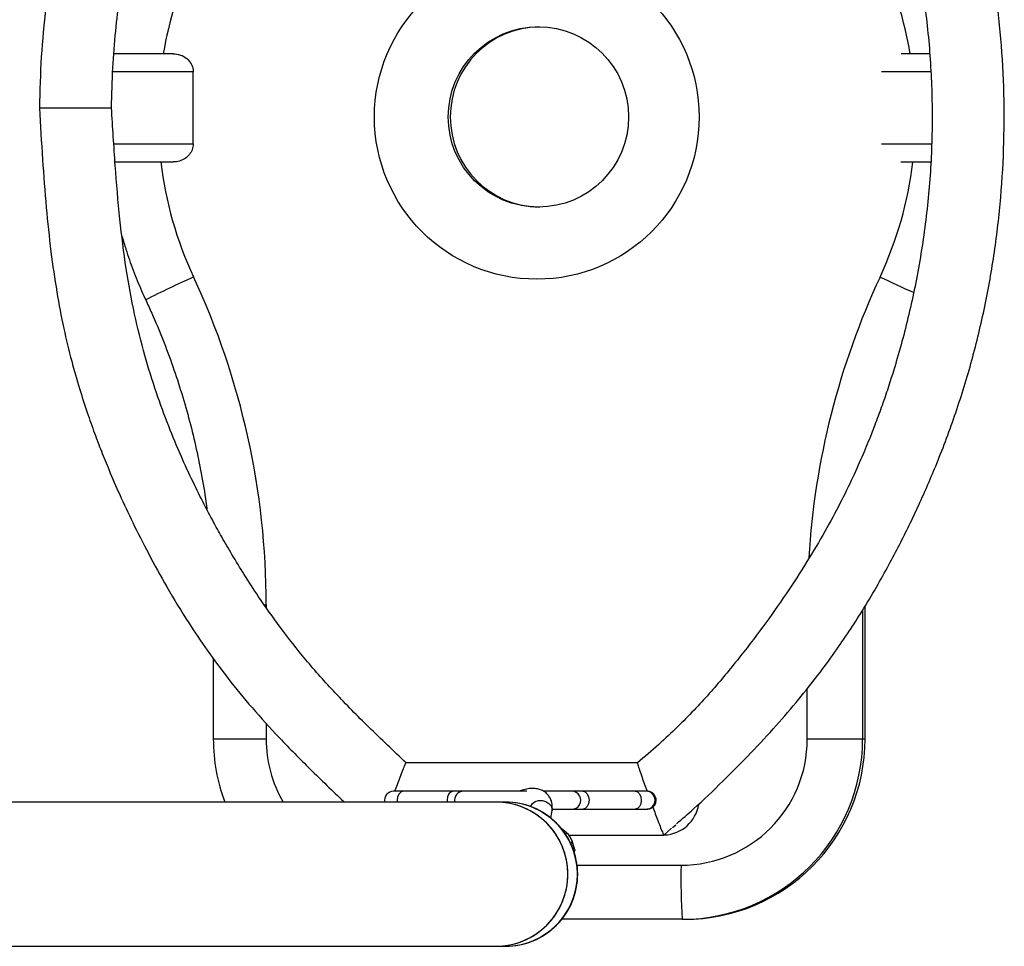
# Model space of a CAD drawing. Units: millimetres. Extents: x 134.25 to 140.64, y 134.24 to 143.13.
# Drawn here: x 137.76 to 138.03, y 136.27 to 136.53 of the extents above; entities that cross this region are included whole.
import ezdxf

# ---------------------------------------------------------------- set-up
doc = ezdxf.new("R2010")
doc.units = ezdxf.units.MM

msp = doc.modelspace()

# ---------------------------------------------------------------- linework, layer by layer
at = {"color": 7, "linetype": 'Continuous', "lineweight": 25}
for p, q in [((137.798239591352, 136.5219078606791), (137.7816690223051, 136.521908764921)), ((138.0079137166964, 136.5218964236207), (137.9999302771865, 136.5218968589091)), ((137.8037642393374, 136.4969075592837), (137.8037653302958, 136.5169075592549)), ((137.7611278942913, 136.5069098863251), (137.7811278853856, 136.506908795367)), ((137.7819597576605, 136.491908749008), (137.7982379549143, 136.4919078607224)), ((138.0083036756815, 136.4918964023142), (137.9999286407489, 136.4918968589524)), ((137.9899610276009, 136.3318974020379), (137.9899630366585, 136.3687284586198)), ((137.8093367124326, 136.3542222759395), (137.8093354951946, 136.3319072550075)), ((137.9739653902915, 136.3318982749434), (137.9892948032154, 136.3318974386321)), ((137.9892948032154, 136.3318974386321), (137.9899610276009, 136.3318974020379)), ((137.8639921606834, 136.3252793056711), (137.8627339700789, 136.3252793747807)), ((137.9268896784566, 136.3252627243286), (137.8627458744013, 136.3252662232278)), ((137.8620955302864, 136.3174043787284), (137.8593176801221, 136.3174045301959)), ((137.859320146287, 136.3174045300595), (137.8593176801221, 136.3174045301959)), ((137.8596080784616, 136.3174045142441), (137.8593201472366, 136.3174045300595)), ((137.8759289031967, 136.3174036242685), (137.8620955302644, 136.3174043787284)), ((137.878706753383, 136.3174034728009), (137.8759289032187, 136.3174036242685)), ((137.8962096833207, 136.3174025181897), (137.878662801722, 136.3174034752109)), ((137.8786891727186, 136.3174034737649), (137.878662801722, 136.3174034752109)), ((137.878706753383, 136.3174034728009), (137.8786891727186, 136.3174034737649)), ((137.9086628016788, 136.3174018387732), (137.9009068697617, 136.317402261954)), ((137.9117521336951, 136.3174016701924), (137.9086600314197, 136.3174018389212)), ((137.9086628016788, 136.3174018387732), (137.9086611395233, 136.317401838862)), ((137.9262132469418, 136.3174008812522), (137.9117521337152, 136.3174016701924)), ((137.9293028830322, 136.3174007126598), (137.9262132469216, 136.3174008812522)), ((137.9295908321249, 136.3174006968434), (137.9293028839818, 136.3174007126598)), ((137.8876005567848, 136.3144029892984), (137.7479253204638, 136.3144106108711)), ((137.8902654619238, 136.3144028429211), (137.8876005643816, 136.314402989298)), ((137.8903320843623, 136.3144028392617), (137.8902654619238, 136.3144028429211)), ((137.9028995440738, 136.3099576909312), (137.9032119568306, 136.3120222592923)), ((137.9033568335014, 136.3124021282917), (137.9086625289391, 136.3124018387804)), ((137.90865975868, 136.3124018389284), (137.9117518609555, 136.3124016701996)), ((137.9086608667837, 136.3124018388692), (137.9086625289391, 136.3124018387804)), ((137.9117518609353, 136.3124016701996), (137.9262129741619, 136.3124008812594)), ((137.926212974182, 136.3124008812594), (137.9293026102926, 136.312400712667)), ((137.929302609343, 136.3124007126671), (137.9295948457296, 136.3124006966152)), ((137.9072642775739, 136.3058776293172), (137.9055936765862, 136.3073231852578)), ((137.9341867977025, 136.3052644358481), (137.9363713879841, 136.3071832531538)), ((137.9366378853056, 136.3073572132634), (137.9375109179787, 136.3081151392435)), ((137.9078381224091, 136.3052647861856), (137.9341839198788, 136.3052633490821)), ((137.9095619820056, 136.3011728433321), (137.9087793896497, 136.3036012905496)), ((137.9095648685524, 136.3012008898975), (137.9087822761965, 136.303629337115)), ((137.9093747968166, 136.3004982739085), (137.9095489502172, 136.300883726366)), ((137.9393044067155, 136.2819001654183), (137.9059389466603, 136.2819019854285)), ((137.9393044067155, 136.2819001654183), (137.9399706311011, 136.281900128824)), ((137.6889356815182, 136.2744138289491), (137.8875983748679, 136.274402989356)), ((137.8875983672711, 136.2744029893564), (137.8902632648133, 136.2744028429796)), ((137.8902632648133, 136.2744028429796), (137.8903298872519, 136.2744028393202))]:
    msp.add_line(p, q, dxfattribs=at)
at = {"color": 8, "linetype": 'Continuous', "lineweight": 25}
for p, q in [((137.8037653302958, 136.5169075592549), (137.781297673235, 136.516908785344)), ((138.0082573253944, 136.5168964050478), (137.9944824841088, 136.5168971560662)), ((137.7816313566613, 136.4969087670995), (137.8037642393374, 136.4969075592837)), ((137.9944813931504, 136.4968971560951), (138.008384552391, 136.4968963980821)), ((137.8234854909373, 136.3691289907534), (137.8240044133907, 136.3691289624474)), ((137.8240044133907, 136.3691289624474), (137.824004373342, 136.3683947698236)), ((137.98929675143, 136.3676130913612), (137.9892948032154, 136.3318974386321)), ((137.9739653902915, 136.3318982749434), (137.9739661538256, 136.3458957677799)), ((137.8240026208224, 136.3362666981038), (137.8240023829802, 136.3319064550857)), ((137.8093354951946, 136.3319072550075), (137.8240023829802, 136.3319064550857)), ((137.9072601122069, 136.305849620543), (137.905690747433, 136.3072075777025)), ((137.9070468068105, 136.3053775132571), (137.9072601122069, 136.305849620543)), ((137.9084474006356, 136.302866501674), (137.9087793896497, 136.3036012905496)), ((137.9093256584479, 136.3006497901168), (137.9095619820056, 136.3011728433321)), ((137.9101693636315, 136.2969017548185), (137.9389721127416, 136.2969001836937))]:
    msp.add_line(p, q, dxfattribs=at)
at = {"color": 8, "linetype": 'Continuous', "lineweight": 25, "flags": 128}
for points in [[(137.8620955302644, 136.3174043787284), (137.8614045706352, 136.3172141152554), (137.8608187825663, 136.3166722153344), (137.8604273470029, 136.3158611783163), (137.8602898564613, 136.3149044772349), (137.8603263081974, 136.3144044769724)], [(137.8759289032187, 136.3174036242685), (137.8752379435675, 136.3172133607955), (137.8746521554986, 136.3166714608746), (137.8742607199352, 136.3158604238564), (137.8741232293936, 136.314903722775), (137.8741596811476, 136.3144037223907)], [(137.9117521336951, 136.3174016701924), (137.9124130078161, 136.3172113329799), (137.9129732490819, 136.3166693705458), (137.9133475658385, 136.3158582917576), (137.9134789717528, 136.3149015760084), (137.9133474614656, 136.3139448745985), (137.9129730562259, 136.3131338366449), (137.9124127558376, 136.312591935324), (137.9117518609555, 136.3124016701996)], [(137.9262132469418, 136.3174008812522), (137.9268741210426, 136.3172105440397), (137.9274343623085, 136.3166685816055), (137.9278086790651, 136.3158575028173), (137.9279400849794, 136.3149007870682), (137.9278085746921, 136.3139440856582), (137.9274341694525, 136.3131330477047), (137.9268738690641, 136.3125911463838), (137.926212974182, 136.3124008812594)], [(137.8973260556569, 136.3131390305154), (137.897364401955, 136.3132620058646), (137.8978081970685, 136.3139878121268), (137.8985459940386, 136.3145306820589), (137.899488803662, 136.3148251375351), (137.9005229091838, 136.3148356628794), (137.9015235822163, 136.3145609885798), (137.9023701268233, 136.3140342444107), (137.9029604372316, 136.3133189634928), (137.9032233132939, 136.3125014192611), (137.9032119568306, 136.3120222592923)], [(137.9072642775739, 136.3058776293172), (137.9072660541722, 136.3058747377142), (137.9072656236312, 136.3058648394229), (137.9072601122069, 136.305849620543)], [(137.9095648685524, 136.3012008898975), (137.9095663257303, 136.3011897902532), (137.9095619820056, 136.3011728433321)]]:
    msp.add_lwpolyline(points, dxfattribs=at)
at = {"color": 7, "linetype": 'Continuous', "lineweight": 25, "flags": 128}
msp.add_lwpolyline([(137.9087822761965, 136.303629337115), (137.9087837333743, 136.3036182374707), (137.9087793896497, 136.3036012905496)], dxfattribs=at)
at = {"color": 7, "linetype": 'Continuous', "lineweight": 25}
for centre, radius in [((137.8989926488526, 136.5043948218203), 0.04499245702585794), ((137.8994379247135, 136.5043981272424), 0.02499578690449134)]:
    msp.add_circle(centre, radius, dxfattribs=at)
at = {"color": 8, "linetype": 'Continuous', "lineweight": 25}
for centre, radius, start, end in [((137.8990381688364, 136.5044036493693), 0.1050188551505452, 154.9946146885877, 170.4052830366445), ((137.898948476833, 136.5044036708695), 0.1050187999104844, 9.588461671416319, 24.99913865872528), ((137.8990390726379, 136.5044013904763), 0.1050198076298979, 186.8322131709144, 204.999082041966), ((137.898947437124, 136.5044014190219), 0.105019892280056, 334.9946746106679, 353.1615562173168), ((138.1890099187122, 136.3691104397218), 0.2150424333772297, 154.9947231258812, 176.524262941525), ((138.5167889362456, 137.5785511388258), 1.234631505478232, 244.9545496026709, 245.4310591187737), ((137.8590088917431, 136.3319042861562), 0.0350065088300424, 179.996450074294, 209.9901954355139), ((137.9293022504472, 136.3149007126905), 0.002500000049361749, 270.0082470499553, 89.98550221856694), ((137.9091835434414, 136.3010450490591), 0.0003994335026812984, 336.1791187631215, 18.65922342774379)]:
    msp.add_arc(centre, radius, start, end, dxfattribs=at)
at = {"color": 7, "linetype": 'Continuous', "lineweight": 25}
for centre, radius, start, end in [((137.8999975291925, 136.5044023096056), 0.02500005408924202, 90.64428489779552, 269.3494208035267), ((137.9571762298153, 136.1224045019278), 0.3707970117528303, 114.4237991443986, 116.6947466889546), ((137.6089602429919, 136.3691415558665), 0.2150441707675572, 359.9966446439149, 24.99896440916418), ((137.8593499988403, 136.33190439143), 0.05001080448037101, 179.9967195253107, 200.4793950875385), ((137.9389694043154, 136.3318961696284), 0.03499598603940925, 270.0044342625478, 0.003446842970502438), ((137.9393009675919, 136.3318940010416), 0.04999383574162188, 270.0039414312601, 0.003939674245538491), ((137.9399671919775, 136.3318939644474), 0.0499938357416233, 270.0039414312601, 0.003939674245538491), ((137.8593175437523, 136.3149045301996), 0.00250000000011682, 89.99687463426125, 191.5337915710379), ((137.8786626653522, 136.3149034752145), 0.002500000000117134, 89.99687463426129, 191.532660621589), ((137.908662665309, 136.3149018387768), 0.00250000000011682, 269.9968746342612, 89.99687463426125), ((137.8875957019576, 136.2944029895339), 0.02000000035509394, 270.0076355607881, 89.98607018129906), ((137.8875970547017, 136.2944055105127), 0.01999747909235108, 359.9896514469434, 89.98996600614335), ((137.8902604350225, 136.2944028431654), 0.02000000038746959, 270.0081285165795, 89.98559898876601), ((137.8902619522423, 136.2944053641352), 0.01999747909390522, 359.9896514488985, 89.98994423566315), ((137.8903285746809, 136.2944053604758), 0.01999747909390664, 359.9896514488171, 89.98994423574457), ((137.9339733444104, 136.315273767974), 0.009998321206849797, 272.5558175096024, 351.2519120318696), ((137.9305308018311, 136.3152735566645), 0.009998247916918437, 307.6484827122778, 314.2774803073282), ((137.9039912856884, 136.3020032766909), 0.00504773095922447, 18.45626152202209, 49.64035643278441), ((138.108083773833, 136.2931428084136), 0.169153397205299, 178.7271940334984, 183.8109267013333), ((137.8875970544179, 136.2944004684136), 0.0199974791011175, 270.0037832875412, 0.004097817909708025), ((137.8902619519616, 136.2944003220361), 0.01999747909956341, 270.0037615171422, 0.004097819782975018), ((137.8903285744002, 136.2944003183766), 0.01999747909956483, 270.0037615171422, 0.004097819782969194)]:
    msp.add_arc(centre, radius, start, end, dxfattribs=at)
for points, knots in [([(137.850812469143, 136.6994049979812), (137.8489541608288, 136.6977786076592), (137.8437179549713, 136.6931958834331), (137.8357326497149, 136.6852770139971), (137.8269787988895, 136.6760214802562), (137.8192083695417, 136.6670792159213), (137.812476927438, 136.6586943581583), (137.8068790083968, 136.6510978745623), (137.8022799530483, 136.6443338469668), (137.7985192586126, 136.6383926612444), (137.795389797057, 136.6331168203639), (137.7926868945746, 136.6282898899844), (137.7899658802795, 136.6231619414535), (137.7869654006047, 136.6171384883093), (137.7835969470936, 136.6098261850755), (137.7800295658001, 136.601360238688), (137.7763334118826, 136.5916846290595), (137.7728732083133, 136.5814307173728), (137.7697410926581, 136.5706975256661), (137.7670101684473, 136.5595948084797), (137.7646532829838, 136.5475324267036), (137.7628088326666, 136.5345915336925), (137.7615050535319, 136.5209519815398), (137.7612548263376, 136.511635715827), (137.7611278944645, 136.5069098863251)], [0, 0, 0, 0, 0.03383620165439977, 0.09534118528303455, 0.154000860739871, 0.2083905312462668, 0.2576243154347576, 0.3013053346026502, 0.3376568552010062, 0.3696825035309601, 0.3976382287903274, 0.4217001491328869, 0.4454801517733796, 0.477176285952716, 0.5138954508855026, 0.5557761689265154, 0.6030331480613884, 0.6557853300481116, 0.7040130220034359, 0.75619217001536, 0.8123946322047677, 0.8723376818611082, 0.9352411826866682, 1, 1, 1, 1]), ([(137.9377176005698, 136.3083656881523), (137.9392974700971, 136.3097371959207), (137.9437008307764, 136.3135598175197), (137.9505620904773, 136.3201261075117), (137.9582179792534, 136.3278406805045), (137.9652261534371, 136.3354138649065), (137.9714235620117, 136.3426111947102), (137.9767924444731, 136.3493653890881), (137.9814345264867, 136.3556670605237), (137.9854942603824, 136.3615946969943), (137.9893733501819, 136.3676552088476), (137.9930418690216, 136.3738029340946), (137.9964783647916, 136.3799699022927), (137.9994964489515, 136.3856994003292), (138.0022580766835, 136.3912296801669), (138.0048917654078, 136.396801039779), (138.0074357787761, 136.4025047891471), (138.0109880583877, 136.4109810252915), (138.0152626608432, 136.4224122896725), (138.0197266958931, 136.436950457884), (138.0233026216663, 136.4518334159528), (138.0259660425515, 136.4669128432444), (138.0277189191562, 136.4821157429566), (138.0285742681415, 136.4973999205628), (138.0285344305547, 136.5127131984238), (138.0275997682267, 136.5279947034279), (138.0257788777138, 136.5431139433051), (138.023117814738, 136.5578003372576), (138.0197227580959, 136.5718008278549), (138.016446951127, 136.5825940589683), (138.0137169697921, 136.5904624795702), (138.0117207023884, 136.5958337488425), (138.0094655229518, 136.6015187481879), (138.0067942513423, 136.6078144484238), (138.0035927833809, 136.6148398695598), (137.9998147144425, 136.6225330839634), (137.9957685965777, 136.6301571962438), (137.9915146969573, 136.6376122646548), (137.9870704657501, 136.6448311944613), (137.9819885932081, 136.6524093052401), (137.976111736127, 136.6603966981199), (137.9693082175702, 136.6687873138597), (137.961514631022, 136.6775289725715), (137.9528810605615, 136.6864328005558), (137.9449109390793, 136.6941705542362), (137.9396994138608, 136.6987106427295), (137.9377298178264, 136.7004264821273)], [0, 0, 0, 0, 0.01407414194209344, 0.03922698814793539, 0.06386585671937446, 0.08718897459668713, 0.10862773161094, 0.127747848829624, 0.1452196929136431, 0.1612712110613568, 0.1760722190401604, 0.1936201681987343, 0.2094231296131619, 0.2235597870834733, 0.2371806121589911, 0.2510036724685344, 0.2650125135123386, 0.2791901311366645, 0.3128251683168015, 0.3470628037674313, 0.3814307406925368, 0.4157252753321489, 0.4500081295678484, 0.4843156183716856, 0.5186417693466224, 0.5529599392442306, 0.5872454321473543, 0.6210221346126159, 0.653302649691461, 0.6841028842886714, 0.6968554334327551, 0.7093254266795889, 0.7226473115807859, 0.7379946081514488, 0.7553269497874296, 0.7745772831996584, 0.7956432578567865, 0.8133801322051812, 0.8323111736623712, 0.8526595911088941, 0.874745030432384, 0.8989997840958788, 0.925304858403096, 0.9535046291421589, 0.9824279660513419, 1, 1, 1, 1]), ([(137.7811278898068, 136.5069087953668), (137.7812132128844, 136.5106143032247), (137.7813770820476, 136.5177310000094), (137.7822057855265, 136.5279813270789), (137.783350676104, 136.5374305313709), (137.7847679931297, 136.5461706911701), (137.7863695266112, 136.5542639314801), (137.7880972425416, 136.561739281903), (137.7899591799412, 136.56879985282), (137.7919150587235, 136.5753976711449), (137.7939188423807, 136.5814872578329), (137.795841292731, 136.586835864529), (137.7977177088656, 136.5916830095132), (137.7998293903885, 136.5967838666146), (137.8024541621495, 136.6026746398494), (137.8058127585082, 136.609630178644), (137.8098792795748, 136.6173872516115), (137.8146902002213, 136.6258335651896), (137.8201160404633, 136.634595100275), (137.8260943255619, 136.6434822222159), (137.8325938893771, 136.6523814330962), (137.8388518836359, 136.6600754767571), (137.8447441948786, 136.6666240602367), (137.8501267540276, 136.6721399265462), (137.8561441977767, 136.6778505535696), (137.8604975624142, 136.6815919967692), (137.8627682954532, 136.6835435490498)], [0, 0, 0, 0, 0.05544396292054174, 0.1064841548806206, 0.1537823897852718, 0.1978208517304611, 0.2389243279045863, 0.2771963379283364, 0.3125931381373462, 0.348157263860484, 0.3801402644333136, 0.4084968118288224, 0.4331849320032233, 0.4579004140463044, 0.4910898998918657, 0.5296618376232741, 0.573447905475757, 0.6221089478458822, 0.6750702034229131, 0.7276064163817116, 0.7823348622995705, 0.8399082553250935, 0.8759140194004035, 0.914116552752759, 0.9552028379416748, 0.9999999999999999, 0.9999999999999999, 0.9999999999999999, 0.9999999999999999]), ([(137.9269063439779, 136.6835400504651), (137.9290899342119, 136.6816649741752), (137.9332123743891, 136.6781249831492), (137.9388518318159, 136.6727658352529), (137.9438099435146, 136.6676567464611), (137.9482961907958, 136.6626469285238), (137.9524872316852, 136.6576454111961), (137.9572296591821, 136.6516997424343), (137.9623866033821, 136.6448582470358), (137.9677385438253, 136.6372591910352), (137.9724151313755, 136.6301499900758), (137.9763924794663, 136.6236726516196), (137.9797096664375, 136.6178765277719), (137.9825714305035, 136.6125191080488), (137.9851527702388, 136.6073588532556), (137.9875808267906, 136.6021660413483), (137.9898747307654, 136.5969055559329), (137.9933499051527, 136.5883397095232), (137.9975997197471, 136.5762123229252), (138.0020107379133, 136.5603415901109), (138.0053719437435, 136.5440838975722), (138.0076074528531, 136.5276024784247), (138.0086635784084, 136.5110056945391), (138.0085403800415, 136.4943791870572), (138.0072353931627, 136.4778072599163), (138.0047941537572, 136.4615637258552), (138.0013741206263, 136.4459869087206), (137.9980258286966, 136.4343049543212), (137.9953422910331, 136.4262260588325), (137.9935970867048, 136.4213341717338), (137.9916410488317, 136.4162180986192), (137.9893198263013, 136.4105760424793), (137.9864643711923, 136.4041805067913), (137.982972497883, 136.3970293633352), (137.9787682802819, 136.3892121486724), (137.9737792352594, 136.3808153309579), (137.96803737195, 136.3719724791099), (137.9616078617003, 136.3628578212895), (137.9557583123271, 136.355204175674), (137.9507707521342, 136.3490740587232), (137.9467800311937, 136.3444300194801), (137.942523478248, 136.3397956761941), (137.937860739371, 136.3350895771575), (137.9326413749649, 136.3301932446102), (137.9288685080037, 136.3269599390306), (137.9268868006328, 136.3252616375626)], [0, 0, 0, 0, 0.02126817517835908, 0.04015257921951799, 0.05747083971049537, 0.073869683253711, 0.08983915933306165, 0.1056877312890127, 0.1300698309973511, 0.1531400216006753, 0.1743626646430192, 0.1929434203645401, 0.2093012957750691, 0.2237057656916843, 0.2378220868883323, 0.2519340015727551, 0.2660616316555819, 0.2802251213699061, 0.320237230112347, 0.3609379542374985, 0.4018611886998999, 0.4428162597888457, 0.4837385962471086, 0.5246437180631668, 0.5655747432609578, 0.6064691594147542, 0.6459221891378543, 0.6833391730045082, 0.6962054138633996, 0.7088250731464588, 0.7217160403582029, 0.7366764368125921, 0.7539025432039436, 0.7734644952315175, 0.7954714781862527, 0.8194750382672426, 0.8456210700982799, 0.8733669360695097, 0.9018842106353421, 0.916790117980331, 0.931764696173851, 0.9471284091699531, 0.9632824952274652, 0.9807140430358694, 0.9999999999999999, 0.9999999999999999, 0.9999999999999999, 0.9999999999999999]), ([(137.798239591352, 136.5219078606791), (137.7989123671658, 136.5218432548638), (137.8002590407145, 136.5217139354965), (137.8020258586637, 136.5206988470127), (137.8032576784403, 136.5192392275933), (137.8037266281348, 136.5178720921096), (137.8037574348751, 136.5171043284408), (137.8037653302958, 136.5169075592549)], [0, 0, 0, 0, 0.2442034344151437, 0.4888141025568978, 0.7201524171481002, 0.9282782146475719, 1, 1, 1, 1]), ([(137.7611278944208, 136.5069098863251), (137.7614108417717, 136.5021307239432), (137.7619565708974, 136.4929130087069), (137.762957635745, 136.4796117852192), (137.7642344985673, 136.4673603497683), (137.7658382346041, 136.4561693684496), (137.7677595152566, 136.4460412988694), (137.7699134613991, 136.4371259421887), (137.7721312497045, 136.4293644434904), (137.7742797808834, 136.4226987779882), (137.7763244458642, 136.4169161591006), (137.7783424323281, 136.411605795454), (137.7806407084791, 136.4059286502597), (137.783510219029, 136.3993159350543), (137.7871260523944, 136.3915990415634), (137.7914556719666, 136.383050205024), (137.7965773160203, 136.3737188649901), (137.8020157613858, 136.3647621847725), (137.8076971200763, 136.3563119034199), (137.8135083151026, 136.3484496365207), (137.8201862859122, 136.3403201517108), (137.8278139866447, 136.3319607440312), (137.8363395009912, 136.3233402978778), (137.84241414037, 136.3174743330064), (137.8456249493022, 136.3144677097417), (137.8456916221696, 136.3144052768164)], [0, 0, 0, 0, 0.06626863914519886, 0.1278143314498386, 0.1846210054811634, 0.2367387565482666, 0.284257284686449, 0.3272582200306335, 0.3636497404632969, 0.3959696195591157, 0.4241856319112933, 0.448541958536666, 0.474600563071167, 0.508959892218876, 0.5483122002893299, 0.5925494090518099, 0.6415881667536301, 0.6956275537599165, 0.7375386278823408, 0.7825068751552863, 0.8309159510662227, 0.8831101753798831, 0.9391048510863389, 0.9987355042697841, 1, 1, 1, 1]), ([(137.8627489782467, 136.3252649257109), (137.8592951661158, 136.3285550391753), (137.8526396532815, 136.3348951038801), (137.8432897115497, 136.3443638823884), (137.8350684944472, 136.3535838617519), (137.8280344902799, 136.3625444540637), (137.8224351597652, 136.3704828269578), (137.8180324422329, 136.3772470444482), (137.8146384790107, 136.3827936980527), (137.8117792957161, 136.3877265630376), (137.8092168130053, 136.3923629571003), (137.8065467897876, 136.3974242756082), (137.8035492243719, 136.4034516438471), (137.800233903035, 136.4106611211454), (137.7968073818564, 136.4188852283018), (137.7934008947988, 136.4281575997432), (137.7901717064866, 136.4385144746433), (137.7873081696681, 136.4499963745372), (137.7850303669356, 136.4626364405419), (137.7833221435912, 136.4764120271724), (137.7820825908529, 136.4912963132705), (137.7814532813765, 136.5015875803361), (137.7811278898553, 136.5069087953668)], [0, 0, 0, 0, 0.06967414049132012, 0.1342624088064099, 0.1943196036243661, 0.2500004363281865, 0.3005552848538416, 0.3361605332880795, 0.3678664692801664, 0.3955214342616613, 0.4194301607397304, 0.4452345472440137, 0.4790955714493663, 0.517736550239115, 0.5611113466559962, 0.6091871313241608, 0.661960725670285, 0.7194829486297949, 0.7818999828797094, 0.8494180351114824, 0.9221399066003889, 1, 1, 1, 1]), ([(137.8037642393374, 136.4969075592837), (137.8037109781402, 136.4963853104239), (137.8036045355063, 136.4953415947908), (137.8027859497728, 136.4939389867917), (137.8015611867705, 136.4928130367068), (137.7999867526062, 136.4920522466916), (137.7988164983827, 136.4919556270019), (137.7982379549143, 136.4919078607224)], [0, 0, 0, 0, 0.1893261495317172, 0.3783687763290486, 0.5750333696386482, 0.7899074719783544, 1, 1, 1, 1]), ([(137.7840723859516, 136.4712116897118), (137.7844043085954, 136.4700429007667), (137.7852969658923, 136.4668996142215), (137.7870902524407, 136.4618874630034), (137.7889733228931, 136.4572243232239), (137.7902122391991, 136.4545194598485), (137.7905965094232, 136.4536805020831)], [0, 0, 0, 0, 0.1946176673161364, 0.5233956889429302, 0.8521733513647206, 1, 1, 1, 1]), ([(137.7905965094232, 136.4536805020831), (137.7911573029636, 136.4524584255525), (137.7928230058208, 136.4488285400022), (137.7953786192447, 136.4426942237228), (137.7981563451101, 136.4352457343111), (137.8006328002487, 136.4276909687879), (137.8028060595154, 136.4200439547473), (137.8046816626579, 136.4123174209872), (137.8062187295845, 136.4045189900414), (137.8071757483122, 136.3989144705913), (137.8075264200646, 136.3959025229194), (137.8075706924413, 136.3955222639424)], [0, 0, 0, 0, 0.06632587721533567, 0.1970051279888282, 0.3276906811381887, 0.4583761255638099, 0.5890614694737061, 0.7197467225559613, 0.8504318950696377, 0.9811169977800308, 1, 1, 1, 1]), ([(137.8596604050022, 136.3174039670745), (137.8598976155081, 136.3180432224269), (137.8604046015844, 136.3194094922793), (137.8611805907146, 136.3214618859699), (137.8619368879222, 136.3234163215994), (137.8625580489133, 136.3249502401135), (137.862682434244, 136.325159496398), (137.8627458744032, 136.3252662232278)], [0, 0, 0, 0, 0.1516925394651808, 0.3242099463510718, 0.5346717827367037, 0.7626689894498615, 1, 1, 1, 1]), ([(137.926894798678, 136.3252406044679), (137.9269091309291, 136.325136907058), (137.9269378192685, 136.3249293397713), (137.927430785176, 136.3234115988166), (137.9280998994126, 136.3214584785227), (137.9288214091727, 136.3194057288854), (137.9293112174088, 136.3180394481405), (137.9295403908395, 136.3174001872573)], [0, 0, 0, 0, 0.2298516146846639, 0.4600855122738806, 0.6726120146086592, 0.8468204038826046, 1, 1, 1, 1]), ([(137.9032119568306, 136.3120222592923), (137.9032460700943, 136.3123230012087), (137.9033266928412, 136.3130337698889), (137.903224152506, 136.3141402404418), (137.9028587598106, 136.3152871480802), (137.9022253789316, 136.3163163415475), (137.901351905441, 136.317155276713), (137.9002985328308, 136.3177527296729), (137.8991403630816, 136.3181012413113), (137.8978738172796, 136.318223443456), (137.8964758893263, 136.3181027043443), (137.8952185559923, 136.3178318062205), (137.8944195449494, 136.3175118235579), (137.8941468855233, 136.3174026307126)], [0, 0, 0, 0, 0.07027648365903796, 0.1660903279879325, 0.2566160023690303, 0.3450919484666674, 0.4386676453719167, 0.529378511602898, 0.621080739570579, 0.718280288532288, 0.8245702379903165, 0.9401352726462291, 1, 1, 1, 1]), ([(137.9311621989454, 136.3129558683574), (137.9313604663074, 136.3131506579305), (137.9317568772027, 136.3135401154202), (137.9320676711066, 136.3143297819106), (137.9321204506855, 136.3151726688782), (137.931885842384, 136.3159956320099), (137.9313967262114, 136.3166903845331), (137.9307198698194, 136.3171777705382), (137.9300684964798, 136.3173861278845), (137.9296686042454, 136.3173967739249), (137.9295403908395, 136.3174001872573)], [0, 0, 0, 0, 0.1332075979956579, 0.2663320006426626, 0.4016474890436858, 0.5385351637337221, 0.6727652091282175, 0.8042627594535358, 0.937242746657577, 1, 1, 1, 1]), ([(137.9311621989454, 136.3129558683574), (137.9309322250943, 136.3128087122413), (137.9304720139828, 136.3125142314583), (137.9298907318225, 136.3123592493553), (137.9296057893645, 136.3124039350554), (137.9295955796237, 136.3124055361837)], [0, 0, 0, 0, 0.4905927845323281, 0.9817474880385832, 1, 1, 1, 1]), ([(137.9311621989454, 136.3129558683574), (137.9313898739017, 136.3123427080709), (137.9318747421399, 136.3110368905459), (137.9326261381521, 136.3090498525866), (137.9333864858835, 136.3070823770974), (137.933949488278, 136.3057065937056), (137.934231074278, 136.3050713297774), (137.9341799428034, 136.3052800654738), (137.9341777767975, 136.3052889078307)], [0, 0, 0, 0, 0.1464103659869543, 0.3118030081024017, 0.5228501216108092, 0.7514813698748846, 0.9894723785196474, 0.9999999999999999, 0.9999999999999999, 0.9999999999999999, 0.9999999999999999]), ([(137.909541174292, 136.3008772263068), (137.909559343435, 136.3009223345561), (137.9095982717792, 136.3010189813518), (137.9095852583112, 136.3011340860025), (137.9095669274557, 136.3011941442188), (137.9095648685524, 136.3012008898975)], [0, 0, 0, 0, 0.4372309735429253, 0.9367903466449559, 1, 1, 1, 1])]:
    msp.add_open_spline(points, degree=3, knots=knots, dxfattribs=at)

doc.saveas('drawing.dxf')
